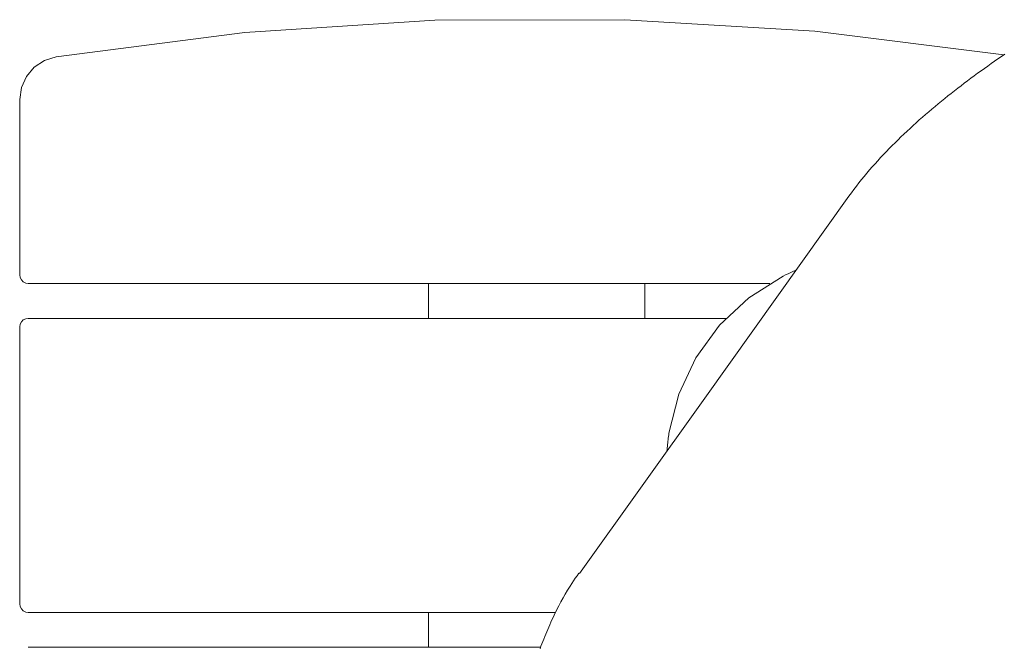
# Model space of a CAD drawing. Units: inches. Extents: x 0 to 153, y 0 to 440.
# Drawn here: x 112 to 114, y 170 to 172 of the extents above; entities that cross this region are included whole.
import ezdxf

# ---------------------------------------------------------------- set-up
doc = ezdxf.new("R2010")
doc.units = ezdxf.units.IN
doc.header["$MEASUREMENT"] = 0
doc.layers.add('CET color Grey6', color=7, linetype='Continuous', true_color=0x101010)
doc.layers.add('CET Default', color=7, linetype='Continuous')

# ---------------------------------------------------------------- blocks, each defined once
blk = doc.blocks.new('*C62')
at = {"layer": 'CET color Grey6', "linetype": 'Continuous', "lineweight": 0}
for points in [[(7.548, 12.8155), (7.5418, 12.8145), (7.5362, 12.8116), (7.5318, 12.8072), (7.529, 12.8016), (7.528, 12.7955)], [(7.548, 12.8155), (7.5418, 12.8145), (7.5362, 12.8116), (7.5318, 12.8072), (7.529, 12.8016), (7.528, 12.7955)], [(7.548, 12.8155), (7.5418, 12.8145), (7.5362, 12.8116), (7.5318, 12.8072), (7.529, 12.8016), (7.528, 12.7955)], [(7.548, 12.8155), (7.5418, 12.8145), (7.5362, 12.8116), (7.5318, 12.8072), (7.529, 12.8016), (7.528, 12.7955)], [(8.188, 12.8155), (7.548, 12.8155)], [(8.188, 12.8155), (7.548, 12.8155)], [(8.188, 12.8155), (7.548, 12.8155)], [(8.188, 12.8155), (7.548, 12.8155)], [(8.208, 12.7955), (8.207, 12.8016), (8.2042, 12.8072), (8.1997, 12.8116), (8.1942, 12.8145), (8.188, 12.8155)], [(8.208, 12.7955), (8.207, 12.8016), (8.2042, 12.8072), (8.1997, 12.8116), (8.1942, 12.8145), (8.188, 12.8155)], [(8.208, 12.7955), (8.207, 12.8016), (8.2042, 12.8072), (8.1997, 12.8116), (8.1942, 12.8145), (8.188, 12.8155)], [(8.208, 12.7955), (8.207, 12.8016), (8.2042, 12.8072), (8.1997, 12.8116), (8.1942, 12.8145), (8.188, 12.8155)], [(8.3085, 12.8155), (8.3023, 12.8145), (8.2967, 12.8116), (8.2923, 12.8072), (8.2895, 12.8016), (8.2885, 12.7955)], [(8.3085, 12.8155), (8.3023, 12.8145), (8.2967, 12.8116), (8.2923, 12.8072), (8.2895, 12.8016), (8.2885, 12.7955)], [(8.3085, 12.8155), (8.3023, 12.8145), (8.2967, 12.8116), (8.2923, 12.8072), (8.2895, 12.8016), (8.2885, 12.7955)], [(8.3085, 12.8155), (8.3023, 12.8145), (8.2967, 12.8116), (8.2923, 12.8072), (8.2895, 12.8016), (8.2885, 12.7955)], [(8.7138, 12.8155), (8.3085, 12.8155)], [(8.7138, 12.8155), (8.3085, 12.8155)], [(8.7138, 12.8155), (8.3085, 12.8155)], [(8.7138, 12.8155), (8.3085, 12.8155)], [(8.8126, 12.7313), (8.8042, 12.7582), (8.7887, 12.7817), (8.7673, 12.7999), (8.7417, 12.8115), (8.7138, 12.8155)], [(8.8126, 12.7313), (8.8042, 12.7582), (8.7887, 12.7817), (8.7673, 12.7999), (8.7417, 12.8115), (8.7138, 12.8155)], [(8.8126, 12.7313), (8.8042, 12.7582), (8.7887, 12.7817), (8.7673, 12.7999), (8.7417, 12.8115), (8.7138, 12.8155)], [(8.8126, 12.7313), (8.8042, 12.7582), (8.7887, 12.7817), (8.7673, 12.7999), (8.7417, 12.8115), (8.7138, 12.8155)], [(7.4475, 11.6105), (7.4475, 12.7955)], [(7.4475, 11.6105), (7.4475, 12.7955)], [(7.4475, 11.6105), (7.4475, 12.7955)], [(7.4475, 11.6105), (7.4475, 12.7955)], [(7.528, 12.7955), (7.528, 11.5758)], [(7.528, 12.7955), (7.528, 11.5758)], [(7.528, 12.7955), (7.528, 11.5758)], [(7.528, 12.7955), (7.528, 11.5758)], [(8.208, 11.1814), (8.208, 12.7955)], [(8.208, 11.1814), (8.208, 12.7955)], [(8.208, 11.1814), (8.208, 12.7955)], [(8.208, 11.1814), (8.208, 12.7955)], [(8.2885, 12.7955), (8.2885, 11.08)], [(8.2885, 12.7955), (8.2885, 11.08)], [(8.2885, 12.7955), (8.2885, 11.08)], [(8.2885, 12.7955), (8.2885, 11.08)], [(8.8175, 10.5387), (8.8718, 10.9756), (8.8985, 11.4151), (8.8975, 11.8554), (8.8688, 12.2947), (8.8126, 12.7313)], [(8.8175, 10.5387), (8.8718, 10.9756), (8.8985, 11.4151), (8.8975, 11.8554), (8.8688, 12.2947), (8.8126, 12.7313)], [(8.8175, 10.5387), (8.8718, 10.9756), (8.8985, 11.4151), (8.8975, 11.8554), (8.8688, 12.2947), (8.8126, 12.7313)], [(8.8175, 10.5387), (8.8718, 10.9756), (8.8985, 11.4151), (8.8975, 11.8554), (8.8688, 12.2947), (8.8126, 12.7313)], [(7.4475, 11.8694), (7.528, 11.8694)], [(7.4475, 11.8694), (7.528, 11.8694)], [(7.4475, 11.8694), (7.528, 11.8694)], [(7.4475, 11.8694), (7.528, 11.8694)], [(8.208, 11.8694), (8.2885, 11.8694)], [(8.208, 11.8694), (8.2885, 11.8694)], [(8.208, 11.8694), (8.2885, 11.8694)], [(8.208, 11.8694), (8.2885, 11.8694)], [(7.4499, 11.6096), (7.4443, 11.6117)], [(7.4499, 11.6096), (7.4443, 11.6117)], [(7.4499, 11.6096), (7.4443, 11.6117)], [(7.4499, 11.6096), (7.4443, 11.6117)], [(7.4555, 11.6074), (7.4499, 11.6096)], [(7.4555, 11.6074), (7.4499, 11.6096)], [(7.4555, 11.6074), (7.4499, 11.6096)], [(7.4555, 11.6074), (7.4499, 11.6096)], [(7.461, 11.6051), (7.4555, 11.6074)], [(7.461, 11.6051), (7.4555, 11.6074)], [(7.461, 11.6051), (7.4555, 11.6074)], [(7.461, 11.6051), (7.4555, 11.6074)], [(7.4666, 11.6029), (7.461, 11.6051)], [(7.4666, 11.6029), (7.461, 11.6051)], [(7.4666, 11.6029), (7.461, 11.6051)], [(7.4666, 11.6029), (7.461, 11.6051)], [(7.4721, 11.6006), (7.4666, 11.6029)], [(7.4721, 11.6006), (7.4666, 11.6029)], [(7.4721, 11.6006), (7.4666, 11.6029)], [(7.4721, 11.6006), (7.4666, 11.6029)], [(7.4777, 11.5984), (7.4721, 11.6006)], [(7.4777, 11.5984), (7.4721, 11.6006)], [(7.4777, 11.5984), (7.4721, 11.6006)], [(7.4777, 11.5984), (7.4721, 11.6006)], [(7.4832, 11.5961), (7.4777, 11.5984)], [(7.4832, 11.5961), (7.4777, 11.5984)], [(7.4832, 11.5961), (7.4777, 11.5984)], [(7.4832, 11.5961), (7.4777, 11.5984)], [(7.4887, 11.5937), (7.4832, 11.5961)], [(7.4887, 11.5937), (7.4832, 11.5961)], [(7.4887, 11.5937), (7.4832, 11.5961)], [(7.4887, 11.5937), (7.4832, 11.5961)], [(7.4942, 11.5914), (7.4887, 11.5937)], [(7.4942, 11.5914), (7.4887, 11.5937)], [(7.4942, 11.5914), (7.4887, 11.5937)], [(7.4942, 11.5914), (7.4887, 11.5937)], [(7.4997, 11.589), (7.4942, 11.5914)], [(7.4997, 11.589), (7.4942, 11.5914)], [(7.4997, 11.589), (7.4942, 11.5914)], [(7.4997, 11.589), (7.4942, 11.5914)], [(7.5052, 11.5865), (7.4997, 11.589)], [(7.5052, 11.5865), (7.4997, 11.589)], [(7.5052, 11.5865), (7.4997, 11.589)], [(7.5052, 11.5865), (7.4997, 11.589)], [(7.5106, 11.5841), (7.5052, 11.5865)], [(7.5106, 11.5841), (7.5052, 11.5865)], [(7.5106, 11.5841), (7.5052, 11.5865)], [(7.5106, 11.5841), (7.5052, 11.5865)], [(7.5161, 11.5815), (7.5106, 11.5841)], [(7.5161, 11.5815), (7.5106, 11.5841)], [(7.5161, 11.5815), (7.5106, 11.5841)], [(7.5161, 11.5815), (7.5106, 11.5841)], [(7.5215, 11.579), (7.5161, 11.5815)], [(7.5215, 11.579), (7.5161, 11.5815)], [(7.5215, 11.579), (7.5161, 11.5815)], [(7.5215, 11.579), (7.5161, 11.5815)], [(7.5269, 11.5764), (7.5215, 11.579)], [(7.5269, 11.5764), (7.5215, 11.579)], [(7.5269, 11.5764), (7.5215, 11.579)], [(7.5269, 11.5764), (7.5215, 11.579)], [(7.5323, 11.5738), (7.5269, 11.5764)], [(7.5323, 11.5738), (7.5269, 11.5764)], [(7.5323, 11.5738), (7.5269, 11.5764)], [(7.5323, 11.5738), (7.5269, 11.5764)], [(7.5376, 11.5711), (7.5323, 11.5738)], [(7.5376, 11.5711), (7.5323, 11.5738)], [(7.5376, 11.5711), (7.5323, 11.5738)], [(7.5376, 11.5711), (7.5323, 11.5738)], [(7.543, 11.5684), (7.5376, 11.5711)], [(7.543, 11.5684), (7.5376, 11.5711)], [(7.543, 11.5684), (7.5376, 11.5711)], [(7.543, 11.5684), (7.5376, 11.5711)], [(7.5886, 11.5423), (7.5797, 11.5478), (7.5706, 11.5532), (7.5615, 11.5584), (7.5523, 11.5635), (7.543, 11.5684)], [(7.5886, 11.5423), (7.5797, 11.5478), (7.5706, 11.5532), (7.5615, 11.5584), (7.5523, 11.5635), (7.543, 11.5684)], [(7.5886, 11.5423), (7.5797, 11.5478), (7.5706, 11.5532), (7.5615, 11.5584), (7.5523, 11.5635), (7.543, 11.5684)], [(7.5886, 11.5423), (7.5797, 11.5478), (7.5706, 11.5532), (7.5615, 11.5584), (7.5523, 11.5635), (7.543, 11.5684)], [(7.619, 11.5219), (7.613, 11.5261), (7.607, 11.5303), (7.6009, 11.5343), (7.5948, 11.5384), (7.5886, 11.5423)], [(7.619, 11.5219), (7.613, 11.5261), (7.607, 11.5303), (7.6009, 11.5343), (7.5948, 11.5384), (7.5886, 11.5423)], [(7.619, 11.5219), (7.613, 11.5261), (7.607, 11.5303), (7.6009, 11.5343), (7.5948, 11.5384), (7.5886, 11.5423)], [(7.619, 11.5219), (7.613, 11.5261), (7.607, 11.5303), (7.6009, 11.5343), (7.5948, 11.5384), (7.5886, 11.5423)], [(8.0237, 11.2304), (7.618, 11.5204)], [(8.0237, 11.2304), (7.618, 11.5204)], [(8.0237, 11.2304), (7.618, 11.5204)], [(8.0237, 11.2304), (7.618, 11.5204)], [(8.208, 11.3694), (8.2885, 11.3694)], [(8.208, 11.3694), (8.2885, 11.3694)], [(8.208, 11.3694), (8.2885, 11.3694)], [(8.208, 11.3694), (8.2885, 11.3694)], [(7.9051, 11.3178), (7.9014, 11.318)], [(7.9051, 11.3178), (7.9014, 11.318)], [(7.9051, 11.3178), (7.9014, 11.318)], [(7.9051, 11.3178), (7.9014, 11.318)], [(7.9088, 11.3174), (7.9051, 11.3178)], [(7.9088, 11.3174), (7.9051, 11.3178)], [(7.9088, 11.3174), (7.9051, 11.3178)], [(7.9088, 11.3174), (7.9051, 11.3178)], [(7.9125, 11.3171), (7.9088, 11.3174)], [(7.9125, 11.3171), (7.9088, 11.3174)], [(7.9125, 11.3171), (7.9088, 11.3174)], [(7.9125, 11.3171), (7.9088, 11.3174)], [(7.9163, 11.3167), (7.9125, 11.3171)], [(7.9163, 11.3167), (7.9125, 11.3171)], [(7.9163, 11.3167), (7.9125, 11.3171)], [(7.9163, 11.3167), (7.9125, 11.3171)], [(7.92, 11.3163), (7.9163, 11.3167)], [(7.92, 11.3163), (7.9163, 11.3167)], [(7.92, 11.3163), (7.9163, 11.3167)], [(7.92, 11.3163), (7.9163, 11.3167)], [(7.9237, 11.3159), (7.92, 11.3163)], [(7.9237, 11.3159), (7.92, 11.3163)], [(7.9237, 11.3159), (7.92, 11.3163)], [(7.9237, 11.3159), (7.92, 11.3163)], [(7.9274, 11.3154), (7.9237, 11.3159)], [(7.9274, 11.3154), (7.9237, 11.3159)], [(7.9274, 11.3154), (7.9237, 11.3159)], [(7.9274, 11.3154), (7.9237, 11.3159)], [(7.9311, 11.315), (7.9274, 11.3154)], [(7.9311, 11.315), (7.9274, 11.3154)], [(7.9311, 11.315), (7.9274, 11.3154)], [(7.9311, 11.315), (7.9274, 11.3154)], [(7.9348, 11.3145), (7.9311, 11.315)], [(7.9348, 11.3145), (7.9311, 11.315)], [(7.9348, 11.3145), (7.9311, 11.315)], [(7.9348, 11.3145), (7.9311, 11.315)], [(7.9385, 11.3139), (7.9348, 11.3145)], [(7.9385, 11.3139), (7.9348, 11.3145)], [(7.9385, 11.3139), (7.9348, 11.3145)], [(7.9385, 11.3139), (7.9348, 11.3145)], [(7.9422, 11.3134), (7.9385, 11.3139)], [(7.9422, 11.3134), (7.9385, 11.3139)], [(7.9422, 11.3134), (7.9385, 11.3139)], [(7.9422, 11.3134), (7.9385, 11.3139)], [(8.3054, 11.0495), (8.2558, 11.1283), (8.1922, 11.1963), (8.1168, 11.2511), (8.0325, 11.2906), (7.9422, 11.3134)], [(8.3054, 11.0495), (8.2558, 11.1283), (8.1922, 11.1963), (8.1168, 11.2511), (8.0325, 11.2906), (7.9422, 11.3134)], [(8.3054, 11.0495), (8.2558, 11.1283), (8.1922, 11.1963), (8.1168, 11.2511), (8.0325, 11.2906), (7.9422, 11.3134)], [(8.3054, 11.0495), (8.2558, 11.1283), (8.1922, 11.1963), (8.1168, 11.2511), (8.0325, 11.2906), (7.9422, 11.3134)], [(8.4907, 10.8969), (8.0237, 11.2304)], [(8.4907, 10.8969), (8.0237, 11.2304)], [(8.4907, 10.8969), (8.0237, 11.2304)], [(8.4907, 10.8969), (8.0237, 11.2304)], [(8.3193, 11.0192), (8.3167, 11.0254), (8.314, 11.0315), (8.3112, 11.0375), (8.3083, 11.0435), (8.3054, 11.0495)], [(8.3193, 11.0192), (8.3167, 11.0254), (8.314, 11.0315), (8.3112, 11.0375), (8.3083, 11.0435), (8.3054, 11.0495)], [(8.3193, 11.0192), (8.3167, 11.0254), (8.314, 11.0315), (8.3112, 11.0375), (8.3083, 11.0435), (8.3054, 11.0495)], [(8.3193, 11.0192), (8.3167, 11.0254), (8.314, 11.0315), (8.3112, 11.0375), (8.3083, 11.0435), (8.3054, 11.0495)], [(8.4907, 10.8969), (8.4904, 10.8971)], [(8.4907, 10.8969), (8.4904, 10.8971)], [(8.4907, 10.8969), (8.4904, 10.8971)], [(8.4907, 10.8969), (8.4904, 10.8971)], [(8.4984, 10.8913), (8.4907, 10.8969)], [(8.4984, 10.8913), (8.4907, 10.8969)], [(8.4984, 10.8913), (8.4907, 10.8969)], [(8.4984, 10.8913), (8.4907, 10.8969)], [(8.5061, 10.8855), (8.4984, 10.8913)], [(8.5061, 10.8855), (8.4984, 10.8913)], [(8.5061, 10.8855), (8.4984, 10.8913)], [(8.5061, 10.8855), (8.4984, 10.8913)], [(8.5138, 10.8797), (8.5061, 10.8855)], [(8.5138, 10.8797), (8.5061, 10.8855)], [(8.5138, 10.8797), (8.5061, 10.8855)], [(8.5138, 10.8797), (8.5061, 10.8855)], [(8.5214, 10.8738), (8.5138, 10.8797)], [(8.5214, 10.8738), (8.5138, 10.8797)], [(8.5214, 10.8738), (8.5138, 10.8797)], [(8.5214, 10.8738), (8.5138, 10.8797)], [(8.5289, 10.8678), (8.5214, 10.8738)], [(8.5289, 10.8678), (8.5214, 10.8738)], [(8.5289, 10.8678), (8.5214, 10.8738)], [(8.5289, 10.8678), (8.5214, 10.8738)], [(8.5363, 10.8617), (8.5289, 10.8678)], [(8.5363, 10.8617), (8.5289, 10.8678)], [(8.5363, 10.8617), (8.5289, 10.8678)], [(8.5363, 10.8617), (8.5289, 10.8678)], [(8.5437, 10.8556), (8.5363, 10.8617)], [(8.5437, 10.8556), (8.5363, 10.8617)], [(8.5437, 10.8556), (8.5363, 10.8617)], [(8.5437, 10.8556), (8.5363, 10.8617)], [(8.551, 10.8493), (8.5437, 10.8556)], [(8.551, 10.8493), (8.5437, 10.8556)], [(8.551, 10.8493), (8.5437, 10.8556)], [(8.551, 10.8493), (8.5437, 10.8556)], [(8.5582, 10.843), (8.551, 10.8493)], [(8.5582, 10.843), (8.551, 10.8493)], [(8.5582, 10.843), (8.551, 10.8493)], [(8.5582, 10.843), (8.551, 10.8493)], [(8.5654, 10.8366), (8.5582, 10.843)], [(8.5654, 10.8366), (8.5582, 10.843)], [(8.5654, 10.8366), (8.5582, 10.843)], [(8.5654, 10.8366), (8.5582, 10.843)], [(8.5725, 10.8302), (8.5654, 10.8366)], [(8.5725, 10.8302), (8.5654, 10.8366)], [(8.5725, 10.8302), (8.5654, 10.8366)], [(8.5725, 10.8302), (8.5654, 10.8366)], [(8.5796, 10.8237), (8.5725, 10.8302)], [(8.5796, 10.8237), (8.5725, 10.8302)], [(8.5796, 10.8237), (8.5725, 10.8302)], [(8.5796, 10.8237), (8.5725, 10.8302)], [(8.5866, 10.8171), (8.5796, 10.8237)], [(8.5866, 10.8171), (8.5796, 10.8237)], [(8.5866, 10.8171), (8.5796, 10.8237)], [(8.5866, 10.8171), (8.5796, 10.8237)], [(8.5936, 10.8105), (8.5866, 10.8171)], [(8.5936, 10.8105), (8.5866, 10.8171)], [(8.5936, 10.8105), (8.5866, 10.8171)], [(8.5936, 10.8105), (8.5866, 10.8171)], [(8.6005, 10.8039), (8.5936, 10.8105)], [(8.6005, 10.8039), (8.5936, 10.8105)], [(8.6005, 10.8039), (8.5936, 10.8105)], [(8.6005, 10.8039), (8.5936, 10.8105)], [(8.6073, 10.7971), (8.6005, 10.8039)], [(8.6073, 10.7971), (8.6005, 10.8039)], [(8.6073, 10.7971), (8.6005, 10.8039)], [(8.6073, 10.7971), (8.6005, 10.8039)], [(8.6141, 10.7903), (8.6073, 10.7971)], [(8.6141, 10.7903), (8.6073, 10.7971)], [(8.6141, 10.7903), (8.6073, 10.7971)], [(8.6141, 10.7903), (8.6073, 10.7971)], [(8.6209, 10.7835), (8.6141, 10.7903)], [(8.6209, 10.7835), (8.6141, 10.7903)], [(8.6209, 10.7835), (8.6141, 10.7903)], [(8.6209, 10.7835), (8.6141, 10.7903)], [(8.6276, 10.7766), (8.6209, 10.7835)], [(8.6276, 10.7766), (8.6209, 10.7835)], [(8.6276, 10.7766), (8.6209, 10.7835)], [(8.6276, 10.7766), (8.6209, 10.7835)], [(8.6342, 10.7697), (8.6276, 10.7766)], [(8.6342, 10.7697), (8.6276, 10.7766)], [(8.6342, 10.7697), (8.6276, 10.7766)], [(8.6342, 10.7697), (8.6276, 10.7766)], [(8.6408, 10.7627), (8.6342, 10.7697)], [(8.6408, 10.7627), (8.6342, 10.7697)], [(8.6408, 10.7627), (8.6342, 10.7697)], [(8.6408, 10.7627), (8.6342, 10.7697)], [(8.6473, 10.7557), (8.6408, 10.7627)], [(8.6473, 10.7557), (8.6408, 10.7627)], [(8.6473, 10.7557), (8.6408, 10.7627)], [(8.6473, 10.7557), (8.6408, 10.7627)], [(8.6538, 10.7486), (8.6473, 10.7557)], [(8.6538, 10.7486), (8.6473, 10.7557)], [(8.6538, 10.7486), (8.6473, 10.7557)], [(8.6538, 10.7486), (8.6473, 10.7557)], [(8.6603, 10.7415), (8.6538, 10.7486)], [(8.6603, 10.7415), (8.6538, 10.7486)], [(8.6603, 10.7415), (8.6538, 10.7486)], [(8.6603, 10.7415), (8.6538, 10.7486)], [(8.6667, 10.7343), (8.6603, 10.7415)], [(8.6667, 10.7343), (8.6603, 10.7415)], [(8.6667, 10.7343), (8.6603, 10.7415)], [(8.6667, 10.7343), (8.6603, 10.7415)], [(8.673, 10.7271), (8.6667, 10.7343)], [(8.673, 10.7271), (8.6667, 10.7343)], [(8.673, 10.7271), (8.6667, 10.7343)], [(8.673, 10.7271), (8.6667, 10.7343)], [(8.6793, 10.7198), (8.673, 10.7271)], [(8.6793, 10.7198), (8.673, 10.7271)], [(8.6793, 10.7198), (8.673, 10.7271)], [(8.6793, 10.7198), (8.673, 10.7271)], [(8.6855, 10.7125), (8.6793, 10.7198)], [(8.6855, 10.7125), (8.6793, 10.7198)], [(8.6855, 10.7125), (8.6793, 10.7198)], [(8.6855, 10.7125), (8.6793, 10.7198)], [(8.6918, 10.7052), (8.6855, 10.7125)], [(8.6918, 10.7052), (8.6855, 10.7125)], [(8.6918, 10.7052), (8.6855, 10.7125)], [(8.6918, 10.7052), (8.6855, 10.7125)], [(8.6979, 10.6978), (8.6918, 10.7052)], [(8.6979, 10.6978), (8.6918, 10.7052)], [(8.6979, 10.6978), (8.6918, 10.7052)], [(8.6979, 10.6978), (8.6918, 10.7052)], [(8.704, 10.6904), (8.6979, 10.6978)], [(8.704, 10.6904), (8.6979, 10.6978)], [(8.704, 10.6904), (8.6979, 10.6978)], [(8.704, 10.6904), (8.6979, 10.6978)], [(8.7101, 10.683), (8.704, 10.6904)], [(8.7101, 10.683), (8.704, 10.6904)], [(8.7101, 10.683), (8.704, 10.6904)], [(8.7101, 10.683), (8.704, 10.6904)], [(8.7161, 10.6755), (8.7101, 10.683)], [(8.7161, 10.6755), (8.7101, 10.683)], [(8.7161, 10.6755), (8.7101, 10.683)], [(8.7161, 10.6755), (8.7101, 10.683)], [(8.7221, 10.668), (8.7161, 10.6755)], [(8.7221, 10.668), (8.7161, 10.6755)], [(8.7221, 10.668), (8.7161, 10.6755)], [(8.7221, 10.668), (8.7161, 10.6755)], [(8.7281, 10.6605), (8.7221, 10.668)], [(8.7281, 10.6605), (8.7221, 10.668)], [(8.7281, 10.6605), (8.7221, 10.668)], [(8.7281, 10.6605), (8.7221, 10.668)], [(8.734, 10.6529), (8.7281, 10.6605)], [(8.734, 10.6529), (8.7281, 10.6605)], [(8.734, 10.6529), (8.7281, 10.6605)], [(8.734, 10.6529), (8.7281, 10.6605)], [(8.7399, 10.6454), (8.734, 10.6529)], [(8.7399, 10.6454), (8.734, 10.6529)], [(8.7399, 10.6454), (8.734, 10.6529)], [(8.7399, 10.6454), (8.734, 10.6529)], [(8.7458, 10.6377), (8.7399, 10.6454)], [(8.7458, 10.6377), (8.7399, 10.6454)], [(8.7458, 10.6377), (8.7399, 10.6454)], [(8.7458, 10.6377), (8.7399, 10.6454)], [(8.7516, 10.6301), (8.7458, 10.6377)], [(8.7516, 10.6301), (8.7458, 10.6377)], [(8.7516, 10.6301), (8.7458, 10.6377)], [(8.7516, 10.6301), (8.7458, 10.6377)], [(8.7574, 10.6224), (8.7516, 10.6301)], [(8.7574, 10.6224), (8.7516, 10.6301)], [(8.7574, 10.6224), (8.7516, 10.6301)], [(8.7574, 10.6224), (8.7516, 10.6301)], [(8.7631, 10.6147), (8.7574, 10.6224)], [(8.7631, 10.6147), (8.7574, 10.6224)], [(8.7631, 10.6147), (8.7574, 10.6224)], [(8.7631, 10.6147), (8.7574, 10.6224)], [(8.7688, 10.607), (8.7631, 10.6147)], [(8.7688, 10.607), (8.7631, 10.6147)], [(8.7688, 10.607), (8.7631, 10.6147)], [(8.7688, 10.607), (8.7631, 10.6147)], [(8.7745, 10.5993), (8.7688, 10.607)], [(8.7745, 10.5993), (8.7688, 10.607)], [(8.7745, 10.5993), (8.7688, 10.607)], [(8.7745, 10.5993), (8.7688, 10.607)], [(8.7801, 10.5915), (8.7745, 10.5993)], [(8.7801, 10.5915), (8.7745, 10.5993)], [(8.7801, 10.5915), (8.7745, 10.5993)], [(8.7801, 10.5915), (8.7745, 10.5993)], [(8.7858, 10.5837), (8.7801, 10.5915)], [(8.7858, 10.5837), (8.7801, 10.5915)], [(8.7858, 10.5837), (8.7801, 10.5915)], [(8.7858, 10.5837), (8.7801, 10.5915)], [(8.7913, 10.5759), (8.7858, 10.5837)], [(8.7913, 10.5759), (8.7858, 10.5837)], [(8.7913, 10.5759), (8.7858, 10.5837)], [(8.7913, 10.5759), (8.7858, 10.5837)], [(8.7969, 10.5681), (8.7913, 10.5759)], [(8.7969, 10.5681), (8.7913, 10.5759)], [(8.7969, 10.5681), (8.7913, 10.5759)], [(8.7969, 10.5681), (8.7913, 10.5759)], [(8.8024, 10.5602), (8.7969, 10.5681)], [(8.8024, 10.5602), (8.7969, 10.5681)], [(8.8024, 10.5602), (8.7969, 10.5681)], [(8.8024, 10.5602), (8.7969, 10.5681)], [(8.8079, 10.5523), (8.8024, 10.5602)], [(8.8079, 10.5523), (8.8024, 10.5602)], [(8.8079, 10.5523), (8.8024, 10.5602)], [(8.8079, 10.5523), (8.8024, 10.5602)], [(8.8133, 10.5444), (8.8079, 10.5523)], [(8.8133, 10.5444), (8.8079, 10.5523)], [(8.8133, 10.5444), (8.8079, 10.5523)], [(8.8133, 10.5444), (8.8079, 10.5523)], [(8.8188, 10.5365), (8.8133, 10.5444)], [(8.8188, 10.5365), (8.8133, 10.5444)], [(8.8188, 10.5365), (8.8133, 10.5444)], [(8.8188, 10.5365), (8.8133, 10.5444)]]:
    blk.add_lwpolyline(points, dxfattribs=at)

msp = doc.modelspace()

# ---------------------------------------------------------------- block references
at = {"layer": 'CET Default', "linetype": 'Continuous', "lineweight": 0, "rotation": 90.00000250447816}
msp.add_blockref('*C62', (124.4497, 162.9269), dxfattribs=at)

doc.saveas('drawing.dxf')
